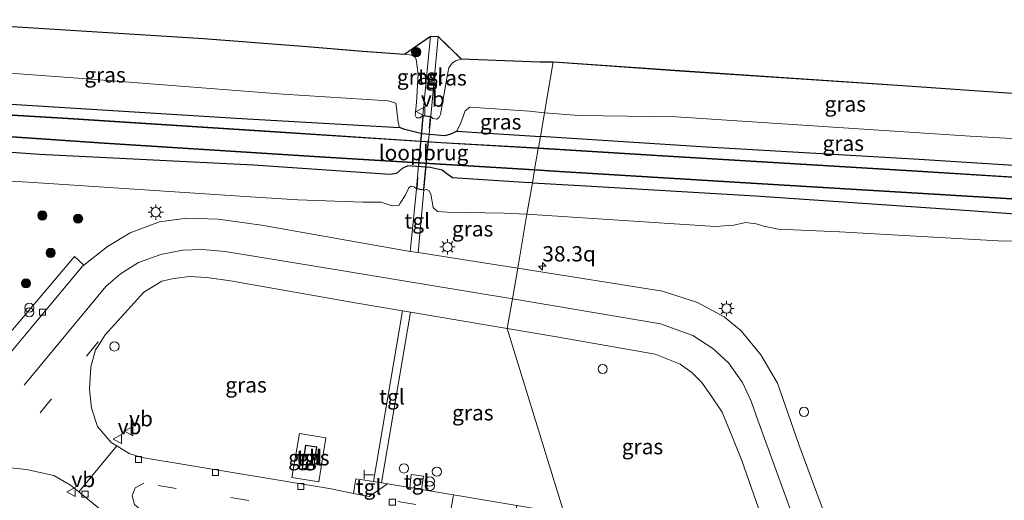
# Model space of a CAD drawing. Units: metres. Extents: x 69998 to 80006, y 412500 to 418751.
# Drawn here: x 74811 to 74971, y 412653 to 412731 of the extents above; entities that cross this region are included whole.
import ezdxf
from ezdxf.enums import TextEntityAlignment as Align

# ---------------------------------------------------------------- set-up
doc = ezdxf.new("R2010")
doc.units = ezdxf.units.M
doc.linetypes.add('IE-TERREINAFSCHEIDING', pattern=[10, 8, -2])
doc.linetypes.add('VW-3-9_STREEP', pattern=[12, 3, -9])
doc.layers.get('0').update_dxf_attribs({"lineweight": 25})
for name, color, linetype, lineweight in [('B-ME-AM-KILOMETR-S-B1', 7, 'Continuous', 18), ('B-ME-GR-BOOM-S-B1', 93, 'Continuous', 18), ('B-ME-GW-INSTEEKWATERGANG-L-B1', 10, 'Continuous', 25), ('B-ME-GW-KRUINLIJN-L-B1', 93, 'Continuous', 18), ('B-ME-GW-TEENLIJN-L-B1', 93, 'Continuous', 18), ('B-ME-IE-GRASLAND-GV-B6', 93, 'Continuous', 18), ('B-ME-IE-HULPGEOMETRIE-L-B1', 53, 'Continuous', 18), ('B-ME-IE-INRICHTINGSELEMENT-S-B1', 253, 'Continuous', 18), ('B-ME-IE-MEUBILAIR_WEGMEUBILAIR-LICHTMAST-S-B1', 8, 'Continuous', 18), ('B-ME-IE-TERREINAFSCHEIDING-RASTERHEKWERK-L-B1', 8, 'IE-TERREINAFSCHEIDING', 18), ('B-ME-IE-TERREINAFSCHEIDING-RASTERHEKWERK-L-B2', 8, 'IE-TERREINAFSCHEIDING', 18), ('B-ME-KG-KADASTRAAL-DAKRAND-L-B1', 13, 'Continuous', 18), ('B-ME-KG-KADASTRAAL-OPNAMEDTMGRENS-L-B1', 10, 'Continuous', 25), ('B-ME-KW-LOOPBRUG-GV-B7', 213, 'Continuous', 18), ('B-ME-OB-BESCHOEIING-GV-B6', 10, 'Continuous', 25), ('B-ME-OG-BEBOUWING-GV-B6', 173, 'Continuous', 18), ('B-ME-OG-WATER-GV-B6', 153, 'Continuous', 18), ('B-ME-VH-VERH_SOORT-BITUMEN-GV-B6', 8, 'IE-TERREINAFSCHEIDING-NATUURLIJK-HOUTWAL', 18), ('B-ME-VH-VERH_SOORT-GV-B6', 8, 'Continuous', 18), ('B-ME-VH-VERH_SOORT-KLINKERS-GV-B6', 8, 'IE-TERREINAFSCHEIDING-NATUURLIJK-HOUTWAL', 18), ('B-ME-VH-VERH_SOORT-TEGELS-GV-B6', 8, 'Continuous', 18), ('B-ME-VV-KOLK-S-B1', 8, 'Continuous', 18), ('B-ME-VW-MARKERING-39STREEP-015-L-B1', 255, 'VW-3-9_STREEP', 18), ('B-ME-VW-MARKERING-STREEP-015-L-B1', 7, 'Continuous', 18), ('B-ME-VW-MEUBILAIR_WEGMEUBILAIR-VERKEERSBORD-S-B1', 8, 'Continuous', 18)]:
    doc.layers.add(name, color=color, linetype=linetype, lineweight=lineweight)
doc.styles.add('NLCS-ISO', font='NLCS-ISO.TTF')
doc.linetypes.add('IE-TERREINAFSCHEIDING-NATUURLIJK-HOUTWAL', pattern='A,7,-1.5,[67,NLCS.SHX,S=0.75,R=45,X=0,Y=0],-1.5,7,-1.5,[70,NLCS.SHX,S=0.75,R=0,X=0,Y=0],-1.5', length=20)

# ---------------------------------------------------------------- blocks, each defined once
blk = doc.blocks.new('d43bz_FeatureWriter_4_19_FMEBLOCK2')
at = {"layer": 'B-ME-KG-KADASTRAAL-OPNAMEDTMGRENS-L-B1'}
blk.add_polyline3d([(-754.08, -41.44, 2.81), (-705.47, -44.53, 2.78), (-689.23, -45.77, 2.55), (-679.48, -46.58, 2.6), (-672.65, -47.07, 2.56), (-668.39, -44.11, 2.64), (-667.15, -44.18, 2.62), (-663.39, -47.86, 2.47), (-650.56, -48.32, 2.61), (-648.38, -48.34, 2.6), (-647.51, -48.4, 2.56), (-627.73, -49.77, 2.58), (-591.35, -52.21, 2.55), (-557.11, -54.57, 2.6)], dxfattribs=at)
blk = doc.blocks.new('d43bz_FeatureWriter_4_19_FMEBLOCK17')
at = {"layer": 'B-ME-KG-KADASTRAAL-OPNAMEDTMGRENS-L-B1'}
blk.add_polyline3d([(-754.08, -41.44, 2.81), (-705.47, -44.53, 2.78), (-689.23, -45.77, 2.55), (-679.48, -46.58, 2.6), (-672.65, -47.07, 2.56), (-668.39, -44.11, 2.64), (-667.15, -44.18, 2.62), (-663.39, -47.86, 2.47), (-650.56, -48.32, 2.61), (-648.38, -48.34, 2.6), (-647.51, -48.4, 2.56), (-627.73, -49.77, 2.58), (-591.35, -52.21, 2.55), (-557.11, -54.57, 2.6)], dxfattribs=at)
blk = doc.blocks.new('dtb')
blk.add_circle((0, 0), 0.75)
blk = doc.blocks.new('telefooncel')
for p, q in [((-0.75, 0.5), (0.75, 0.5)), ((0, 0.5), (0, -1))]:
    blk.add_line(p, q)
blk = doc.blocks.new('verkeersbord')
for p, q in [((0, 0.75), (-0.75, -0.625)), ((0.75, -0.625), (0, 0.75)), ((-0.75, -0.625), (0.75, -0.625))]:
    blk.add_line(p, q)
blk = doc.blocks.new('prullenbak')
for centre in [(-0.375, 0), (0.375, 0)]:
    blk.add_circle(centre, 0.75)
blk = doc.blocks.new('boom')
blk.add_hatch(color=256).paths.add_polyline_path([(-0.75, 0, 1), (0.75, 0, 1)])
blk.add_circle((0, 0), 0.75)
blk = doc.blocks.new('hecto')
for p, q in [((0, 0.625), (-0.625, 0)), ((0, -0.625), (0, 0.625)), ((-0.625, 0), (0.625, 0)), ((0.625, 0), (0, -0.625))]:
    blk.add_line(p, q)
blk = doc.blocks.new('kolk')
blk.add_lwpolyline([(-0.5, -0.5), (0.5, -0.5), (0.5, 0.5), (-0.5, 0.5)], close=True)
blk = doc.blocks.new('lantaarnpaal')
for p, q in [((-0.75, 0), (-1.25, 0)), ((-0.88, 0.88), (-0.53, 0.53)), ((0, 0.75), (0, 1.25)), ((0.53, 0.53), (0.88, 0.88)), ((0.75, 0), (1.25, 0)), ((-0.53, -0.53), (-0.88, -0.88)), ((0, -0.75), (0, -1.25)), ((0.53, -0.53), (0.88, -0.88))]:
    blk.add_line(p, q)
blk.add_circle((0, 0), 0.75)

msp = doc.modelspace()

# ---------------------------------------------------------------- linework, layer by layer
at = {"layer": 'B-ME-GW-INSTEEKWATERGANG-L-B1'}
msp.add_line((74881.962, 412712.93, -0.507), (74882.1531, 412712.9215, -0.4731), dxfattribs=at)
for points in [[(74737.3551, 412715.3105, -0.3848), (74740.759, 412716.159, -0.4), (74747.844, 412717.495, -0.27), (74758.499, 412718.474, -0.27), (74773.341, 412718.93, -0.27), (74786.878, 412718.728, -0.31), (74809.248, 412717.36, -0.343), (74845.897, 412715.061, -0.36), (74872.605, 412713.551, -0.364)], [(74881.962, 412712.93, -0.507), (74880.996, 412712.445, -0.336), (74879.948, 412712.155, -0.328), (74876.322, 412712.509, -0.32), (74873.478, 412713.195, -0.326), (74872.605, 412713.551, -0.364)], [(74894.292, 412704.495, -0.344), (74892.971, 412704.54, -0.357), (74881.248, 412705.315, -0.329), (74880.348, 412705.967, -0.332), (74879.585, 412706.562, -0.333), (74877.634, 412707.015, -0.338), (74873.977, 412707.283, -0.338), (74873.033, 412706.848, -0.341), (74872.102, 412706.03, -0.365), (74871.002, 412705.875, -0.374), (74848.754, 412707.4, -0.315), (74813.87, 412709.115, -0.266), (74787.203, 412711.046, -0.311), (74768.246, 412711.487, -0.41), (74753.3, 412710.438, -0.437)], [(74882.1531, 412712.9215, -0.4731), (74882.79, 412712.893, -0.36), (74895.596, 412712.073, -0.36)], [(74994.244, 412705.968, -0.357), (74957.444, 412708.294, -0.36), (74922.732, 412710.334, -0.36), (74895.596, 412712.073, -0.36)], [(74894.292, 412704.495, -0.344), (74902.083, 412704.076, -0.316), (74930.727, 412702.364, -0.358), (74965.653, 412699.988, -0.316), (75005.99, 412697.038, -0.205), (75019.3294, 412696.3167, -0.214)]]:
    msp.add_polyline3d(points, dxfattribs=at)
at = {"layer": 'B-ME-GW-KRUINLIJN-L-B1'}
msp.add_line((74876.955, 412703.409, 1.528), (74876.577, 412703.323, 1.508), dxfattribs=at)
for points in [[(74876.434, 412715.467, 1.534), (74875.965, 412715.083, 1.606), (74875.375, 412715.133, 1.624), (74875.188, 412715.548, 1.624), (74875.368, 412717.615, 1.776), (74875.624, 412722.24, 2.167), (74875.311, 412724.641, 2.461), (74875.136, 412725.033, 2.493), (74874.6, 412725.336, 2.53), (74873.424, 412725.503, 2.557)], [(74882.68, 412724.712, 2.465), (74881.744, 412724.441, 2.355), (74881.221, 412724.013, 2.309), (74880.644, 412723.248, 2.167), (74880.312, 412721.605, 2.069), (74879.28, 412715.645, 1.547), (74879.085, 412715.22, 1.538), (74878.722, 412714.876, 1.526), (74878.048, 412715, 1.513), (74877.72, 412715.344, 1.493)], [(74875.387, 412703.498, 1.511), (74874.973, 412703.847, 1.559), (74874.493, 412703.923, 1.535), (74874.146, 412703.686, 1.505), (74873.508, 412702.42, 1.332), (74872.729, 412701.176, 1.164), (74872.472, 412700.816, 0.987), (74871.419, 412700.727, 0.894), (74869.617, 412701.321, 0.849), (74866.613, 412701.34, 0.839), (74856.009, 412701.701, 0.741), (74848.249, 412702.194, 0.96), (74812.077, 412704.579, 0.98), (74788.803, 412705.814, 1.04)], [(74893.407, 412699.355, 0.851), (74889.667, 412699.544, 0.879), (74880.398, 412699.713, 0.956), (74878.809, 412699.8, 1.077), (74878.11, 412700.457, 1.194), (74877.692, 412702.655, 1.502), (74877.379, 412703.215, 1.531), (74876.955, 412703.409, 1.528)], [(74893.407, 412699.355, 0.851), (74924.108, 412697.353, 1.031), (74927.158, 412697.591, 0.948), (74929.075, 412698.014, 0.766), (74930.798, 412697.823, 0.7), (74932.061, 412697.413, 0.788), (74934.405, 412696.954, 0.926), (74944.415, 412696.492, 0.948), (74971.264, 412694.981, 0.982), (74978.47, 412695.22, 0.846), (74993.648, 412694.4356, 0.7446)]]:
    msp.add_polyline3d(points, dxfattribs=at)
at = {"layer": 'B-ME-GW-TEENLIJN-L-B1'}
for points in [[(74751.391, 412723.756, -0.047), (74767.367, 412724.406, -0.004), (74788.271, 412723.949, -0.004), (74820.085, 412721.607, -0.094), (74853.625, 412718.992, -0.249), (74870.779, 412717.87, -0.278), (74872.017, 412717.511, -0.285), (74872.118, 412716.766, -0.303), (74872.411, 412714.351, -0.31), (74872.605, 412713.551, -0.364)], [(74884.109, 412716.837, -0.309), (74883.304, 412716.236, -0.313), (74882.992, 412715.301, -0.338), (74882.631, 412714.282, -0.417), (74881.962, 412712.93, -0.507)], [(74896.262, 412715.939, -0.3), (74893.832, 412716.196, -0.301), (74884.109, 412716.837, -0.309)], [(74896.262, 412715.939, -0.3), (74901.861, 412715.471, -0.459), (74917.738, 412715.297, 0.027), (74965.722, 412712.092, 0.03), (74994.457, 412710.504, 0.01)]]:
    msp.add_polyline3d(points, dxfattribs=at)
at = {"layer": 'B-ME-IE-GRASLAND-GV-B6'}
for points in [[(74791.989, 412731.137, 2.807), (74840.604, 412728.05, 2.78), (74856.845, 412726.808, 2.545), (74866.595, 412725.998, 2.599), (74873.424, 412725.503, 2.557), (74874.6, 412725.336, 2.53), (74875.136, 412725.033, 2.493), (74875.311, 412724.641, 2.461)], [(74876.434, 412715.467, 1.534), (74875.965, 412715.083, 1.606), (74875.375, 412715.133, 1.624), (74875.188, 412715.548, 1.624), (74875.368, 412717.615, 1.776), (74875.624, 412722.24, 2.167), (74875.311, 412724.641, 2.461), (74875.136, 412725.033, 2.493), (74874.6, 412725.336, 2.53), (74873.424, 412725.503, 2.557), (74877.676, 412728.462, 2.636), (74876.434, 412715.467, 1.534)], [(74876.434, 412715.467, 1.534), (74875.965, 412715.083, 1.606), (74875.375, 412715.133, 1.624), (74875.188, 412715.548, 1.624), (74875.368, 412717.615, 1.776), (74875.624, 412722.24, 2.167), (74875.311, 412724.641, 2.461), (74875.136, 412725.033, 2.493), (74874.6, 412725.336, 2.53), (74873.424, 412725.503, 2.557), (74877.676, 412728.462, 2.636), (74876.434, 412715.467, 1.534)], [(74882.68, 412724.712, 2.465), (74881.744, 412724.441, 2.355), (74881.221, 412724.013, 2.309), (74880.644, 412723.248, 2.167), (74880.312, 412721.605, 2.069), (74879.28, 412715.645, 1.547), (74879.085, 412715.22, 1.538), (74878.722, 412714.876, 1.526), (74878.048, 412715, 1.513), (74877.72, 412715.344, 1.493), (74878.918, 412728.397, 2.617), (74882.68, 412724.712, 2.465)], [(74875.311, 412724.641, 2.461), (74875.624, 412722.24, 2.167), (74875.368, 412717.615, 1.776), (74875.188, 412715.548, 1.624), (74875.375, 412715.133, 1.624), (74875.965, 412715.083, 1.606), (74876.434, 412715.467, 1.534), (74877.72, 412715.344, 1.493), (74878.048, 412715, 1.513), (74878.722, 412714.876, 1.526), (74879.085, 412715.22, 1.538), (74879.28, 412715.645, 1.547), (74880.312, 412721.605, 2.069), (74880.644, 412723.248, 2.167), (74881.221, 412724.013, 2.309), (74881.744, 412724.441, 2.355), (74882.68, 412724.712, 2.465), (74895.51, 412724.254, 2.611), (74897.69, 412724.239, 2.603), (74896.262, 412715.939, -0.3), (74893.832, 412716.196, -0.301), (74884.109, 412716.837, -0.309), (74883.304, 412716.236, -0.313), (74882.992, 412715.301, -0.338), (74882.631, 412714.282, -0.417), (74881.962, 412712.93, -0.507), (74880.996, 412712.445, -0.336), (74879.948, 412712.155, -0.328), (74876.322, 412712.509, -0.32), (74873.478, 412713.195, -0.326), (74872.605, 412713.551, -0.364), (74872.411, 412714.351, -0.31), (74872.118, 412716.766, -0.303), (74872.017, 412717.511, -0.285), (74870.779, 412717.87, -0.278), (74853.625, 412718.992, -0.249), (74820.085, 412721.607, -0.094), (74788.271, 412723.949, -0.004)], [(74994.457, 412710.504, 0.01), (74965.722, 412712.092, 0.03), (74917.738, 412715.297, 0.027), (74901.861, 412715.471, -0.459), (74896.262, 412715.939, -0.3), (74897.69, 412724.239, 2.603), (74898.565, 412724.181, 2.562), (74918.343, 412722.811, 2.576), (74954.717, 412720.364, 2.551), (74988.963, 412718.007, 2.601), (74994.457, 412710.504, 0.01)], [(74788.271, 412723.949, -0.004), (74820.085, 412721.607, -0.094), (74853.625, 412718.992, -0.249), (74870.779, 412717.87, -0.278), (74872.017, 412717.511, -0.285), (74872.118, 412716.766, -0.303), (74872.411, 412714.351, -0.31), (74872.605, 412713.551, -0.364)], [(74872.605, 412713.551, -0.364), (74873.478, 412713.195, -0.326), (74876.322, 412712.509, -0.32), (74879.948, 412712.155, -0.328), (74880.996, 412712.445, -0.336), (74881.962, 412712.93, -0.507), (74882.79, 412712.893, -0.36), (74895.596, 412712.073, -0.36), (74895.265, 412710.219, -1.267), (74879.404, 412711.1, -1.267), (74853.157, 412712.801, -1.267), (74818.502, 412715.045, -1.267), (74785.806, 412717.016, -1.267)], [(74872.605, 412713.551, -0.364), (74845.897, 412715.061, -0.36), (74809.248, 412717.36, -0.343)], [(74809.248, 412717.36, -0.343), (74845.897, 412715.061, -0.36), (74872.605, 412713.551, -0.364)], [(74896.262, 412715.939, -0.3), (74895.596, 412712.073, -0.36), (74882.79, 412712.893, -0.36), (74881.962, 412712.93, -0.507), (74882.631, 412714.282, -0.417), (74882.992, 412715.301, -0.338), (74883.304, 412716.236, -0.313), (74884.109, 412716.837, -0.309), (74893.832, 412716.196, -0.301), (74896.262, 412715.939, -0.3)], [(74994.457, 412710.504, 0.01), (74994.244, 412705.968, -0.357), (74957.444, 412708.294, -0.36), (74922.732, 412710.334, -0.36), (74895.596, 412712.073, -0.36), (74896.262, 412715.939, -0.3), (74901.861, 412715.471, -0.459), (74917.738, 412715.297, 0.027), (74965.722, 412712.092, 0.03), (74994.457, 412710.504, 0.01)], [(74800.563, 412712.572, -1.267), (74824.415, 412710.939, -1.267), (74860.426, 412708.627, -1.267), (74894.658, 412706.56, -1.267), (74894.292, 412704.495, -0.344), (74892.971, 412704.54, -0.357), (74881.248, 412705.315, -0.329), (74880.348, 412705.967, -0.332), (74879.585, 412706.562, -0.333), (74877.634, 412707.015, -0.338), (74873.977, 412707.283, -0.338), (74873.033, 412706.848, -0.341), (74872.102, 412706.03, -0.365), (74871.002, 412705.875, -0.374), (74848.754, 412707.4, -0.315), (74813.87, 412709.115, -0.266), (74787.203, 412711.046, -0.311)], [(75000.063, 412703.754, -1.267), (74957.116, 412706.45, -1.267), (74914.593, 412709.02, -1.267), (74895.265, 412710.219, -1.267), (74895.596, 412712.073, -0.36), (74922.732, 412710.334, -0.36), (74957.444, 412708.294, -0.36), (74994.244, 412705.968, -0.357)], [(74787.203, 412711.046, -0.311), (74813.87, 412709.115, -0.266), (74848.754, 412707.4, -0.315), (74871.002, 412705.875, -0.374), (74872.102, 412706.03, -0.365), (74873.033, 412706.848, -0.341), (74873.977, 412707.283, -0.338), (74877.634, 412707.015, -0.338), (74879.585, 412706.562, -0.333), (74880.348, 412705.967, -0.332), (74881.248, 412705.315, -0.329), (74892.971, 412704.54, -0.357), (74894.292, 412704.495, -0.344)], [(75005.99, 412697.038, -0.205), (74965.653, 412699.988, -0.316), (74930.727, 412702.364, -0.358), (74902.083, 412704.076, -0.316), (74894.292, 412704.495, -0.344), (74894.658, 412706.56, -1.267), (74898.705, 412706.294, -1.267), (74933.563, 412704.17, -1.267), (74972.519, 412701.815, -1.267)], [(74894.292, 412704.495, -0.344), (74893.407, 412699.355, 0.851), (74889.667, 412699.544, 0.879), (74880.398, 412699.713, 0.956), (74878.809, 412699.8, 1.077), (74878.11, 412700.457, 1.194), (74877.692, 412702.655, 1.502), (74877.379, 412703.215, 1.531), (74876.955, 412703.409, 1.528), (74876.577, 412703.323, 1.508), (74875.387, 412703.498, 1.511), (74874.973, 412703.847, 1.559), (74874.493, 412703.923, 1.535), (74874.146, 412703.686, 1.505), (74873.508, 412702.42, 1.332), (74872.729, 412701.176, 1.164), (74872.472, 412700.816, 0.987), (74871.419, 412700.727, 0.894), (74869.617, 412701.321, 0.849), (74866.613, 412701.34, 0.839), (74856.009, 412701.701, 0.741), (74848.249, 412702.194, 0.96), (74812.077, 412704.579, 0.98), (74788.803, 412705.814, 1.04)], [(74788.803, 412705.814, 1.04), (74812.077, 412704.579, 0.98), (74848.249, 412702.194, 0.96), (74856.009, 412701.701, 0.741), (74866.613, 412701.34, 0.839), (74869.617, 412701.321, 0.849), (74871.419, 412700.727, 0.894), (74872.472, 412700.816, 0.987), (74872.729, 412701.176, 1.164), (74873.508, 412702.42, 1.332), (74874.146, 412703.686, 1.505), (74874.493, 412703.923, 1.535), (74874.973, 412703.847, 1.559), (74875.387, 412703.498, 1.511)], [(74875.387, 412703.498, 1.511), (74874.875, 412698.544, 1.285), (74874.325, 412693.259, 0.939), (74850.107, 412697.563, 1.11), (74843.017, 412698.572, 1.107), (74837.908, 412698.721, 1.107), (74833.439, 412698.12, 1.107), (74828.648, 412696.307, 1.107), (74824.96, 412694.113, 1.107), (74821.072, 412691.04, 1.217), (74819.556, 412692.479, 1.217), (74808.863, 412679.808, 1.217)], [(74893.407, 412699.355, 0.851), (74891.892, 412690.553, 1.11), (74885.976, 412691.494, 1.11), (74875.661, 412693.135, 0.935), (74876.577, 412703.323, 1.508), (74876.955, 412703.409, 1.528), (74877.379, 412703.215, 1.531), (74877.692, 412702.655, 1.502), (74878.11, 412700.457, 1.194), (74878.809, 412699.8, 1.077), (74880.398, 412699.713, 0.956), (74889.667, 412699.544, 0.879), (74893.407, 412699.355, 0.851)], [(74978.47, 412695.22, 0.846), (74971.264, 412694.981, 0.982), (74944.415, 412696.492, 0.948), (74934.405, 412696.954, 0.926), (74932.061, 412697.413, 0.788), (74930.798, 412697.823, 0.7), (74929.075, 412698.014, 0.766), (74927.158, 412697.591, 0.948), (74924.108, 412697.353, 1.031), (74893.407, 412699.355, 0.851), (74894.292, 412704.495, -0.344), (74902.083, 412704.076, -0.316), (74930.727, 412702.364, -0.358), (74965.653, 412699.988, -0.316), (75005.99, 412697.038, -0.205)], [(74942.204, 412649.857, 0.776), (74937.804, 412661.786, 0.796), (74934.281, 412671.8, 1.016), (74931.598, 412676.381, 1.057), (74928.359, 412680.315, 1.067), (74925.59, 412682.598, 1.067), (74921.241, 412684.942, 1.08), (74915.516, 412686.797, 1.11), (74891.892, 412690.553, 1.11), (74893.407, 412699.355, 0.851), (74924.108, 412697.353, 1.031), (74927.158, 412697.591, 0.948), (74929.075, 412698.014, 0.766), (74930.798, 412697.823, 0.7), (74932.061, 412697.413, 0.788), (74934.405, 412696.954, 0.926), (74944.415, 412696.492, 0.948), (74971.264, 412694.981, 0.982), (74978.47, 412695.22, 0.846)], [(74873.102, 412683.606, 0.984), (74868.346, 412655.721, 0.991), (74865.488, 412656.171, 1.217), (74865.074, 412653.779, 1.217), (74861.475, 412654.513, 1.147), (74830.572, 412659.629, 1.147), (74828.473, 412660.275, 1.147), (74826.453, 412661.535, 1.01), (74825.557, 412662.093, 1.147), (74823.301, 412664.702, 1.147), (74822.309, 412667.672, 1.147), (74822.013, 412670.793, 1.147), (74822.251, 412674.464, 1.147), (74822.995, 412677.213, 1.147), (74823.354, 412677.776, 0.993), (74824.546, 412679.645, 1.147), (74830.877, 412686.656, 1.147), (74833.817, 412688.432, 1.147), (74835.779, 412688.867, 1.147), (74838.306, 412689.208, 1.147), (74841.146, 412689.045, 1.147), (74845.036, 412688.465, 1.147), (74865.686, 412684.862, 1.147), (74873.102, 412683.606, 0.984)], [(74890.198, 412680.71, 1.091), (74899.467, 412650.516, 1.111), (74891.765, 412651.81, 1.154), (74881.396, 412653.552, 1.211), (74876.201, 412654.425, 1.24), (74876.546, 412656.59, 1.24), (74874.521, 412656.848, 1.24), (74874.282, 412654.747, 1.24), (74870.658, 412655.356, 1.09), (74869.67, 412655.512, 0.986), (74874.406, 412683.385, 0.985), (74890.198, 412680.71, 1.091)], [(74899.467, 412650.516, 1.111), (74890.198, 412680.71, 1.091), (74898.549, 412679.296, 1.147), (74914.318, 412676.52, 1.147), (74918.429, 412674.908, 1.147), (74920.328, 412673.497, 1.147), (74921.888, 412671.961, 1.147), (74923.361, 412669.864, 1.147), (74925.267, 412667.026, 1.147), (74927.319, 412661.999, 1.147), (74928.478, 412659.141, 0.921), (74934.321, 412642.473, 0.924), (74933.823, 412642.119, 0.913), (74905.513, 412646.978, 1.09), (74903.255, 412649.879, 1.09), (74899.467, 412650.516, 1.111)], [(74855.055, 412656.375, 0.991), (74859.449, 412655.655, 0.991), (74860.556, 412662.869, 0.991), (74856.307, 412663.559, 0.991), (74855.055, 412656.375, 0.991)], [(74809.092, 412657.934, 0.997), (74811.741, 412657.694, 1), (74816.197, 412656.693, 1.01), (74818.893, 412655.143, 1.033), (74820.259, 412654.033, 1.01), (74830.249, 412645.916, 1.11)]]:
    msp.add_polyline3d(points, dxfattribs=at)
at = {"layer": 'B-ME-IE-HULPGEOMETRIE-L-B1'}
msp.add_polyline3d([(74899.467, 412650.516, 1.111), (74890.198, 412680.71, 1.091), (74891.032, 412685.558, 1.117), (74891.892, 412690.553, 1.11), (74893.407, 412699.355, 0.851), (74894.292, 412704.495, -0.344), (74894.658, 412706.56, -1.267), (74894.664, 412706.659, -1.566), (74895.26, 412710.119, -1.564), (74895.265, 412710.219, -1.267), (74895.596, 412712.073, -0.36), (74896.262, 412715.939, -0.3), (74897.69, 412724.239, 2.603)], dxfattribs=at)
msp.add_polyline3d([(74899.467, 412650.516, 1.111), (74890.198, 412680.71, 1.091), (74891.032, 412685.558, 1.117), (74891.892, 412690.553, 1.11), (74893.407, 412699.355, 0.851), (74894.292, 412704.495, -0.344), (74894.658, 412706.56, -1.267), (74894.664, 412706.659, -1.566), (74895.26, 412710.119, -1.564), (74895.265, 412710.219, -1.267), (74895.596, 412712.073, -0.36), (74896.262, 412715.939, -0.3), (74897.69, 412724.239, 2.603)], dxfattribs=at)
at = {"layer": 'B-ME-IE-TERREINAFSCHEIDING-RASTERHEKWERK-L-B1'}
msp.add_polyline3d([(74856.307, 412663.559, 0.991), (74855.055, 412656.375, 0.991), (74859.449, 412655.655, 0.991), (74860.556, 412662.869, 0.991), (74856.307, 412663.559, 0.991)], dxfattribs=at)
at = {"layer": 'B-ME-IE-TERREINAFSCHEIDING-RASTERHEKWERK-L-B2'}
for p, q in [((74876.472, 412715.307, 1.482), (74875.462, 412703.603, 1.482)), ((74876.517, 412703.472, 1.482), (74877.618, 412715.181, 1.517))]:
    msp.add_line(p, q, dxfattribs=at)
at = {"layer": 'B-ME-KG-KADASTRAAL-DAKRAND-L-B1'}
msp.add_polyline3d([(74856.786, 412657.911, 2.733), (74858.524, 412657.659, 2.733), (74859.059, 412661.326, 2.733), (74857.319, 412661.579, 2.733), (74856.786, 412657.911, 2.733)], dxfattribs=at)
at = {"layer": 'B-ME-KW-LOOPBRUG-GV-B7'}
msp.add_polyline3d([(74877.715, 412715.294, 1.493), (74876.584, 412703.373, 1.508), (74875.394, 412703.547, 1.511), (74876.429, 412715.417, 1.534), (74877.715, 412715.294, 1.493)], dxfattribs=at)
at = {"layer": 'B-ME-OB-BESCHOEIING-GV-B6'}
for points in [[(74895.265, 412710.219, -1.267), (74895.26, 412710.119, -1.564), (74879.398, 412711, -1.564), (74853.15, 412712.701, -1.564), (74818.496, 412714.945, -1.564), (74785.803, 412716.916, -1.564)], [(74785.806, 412717.016, -1.267), (74818.502, 412715.045, -1.267), (74853.157, 412712.801, -1.267), (74879.404, 412711.1, -1.267), (74895.265, 412710.219, -1.267)], [(74800.568, 412712.672, -1.566), (74824.421, 412711.039, -1.566), (74860.433, 412708.727, -1.566), (74894.664, 412706.659, -1.566), (74894.658, 412706.56, -1.267), (74860.426, 412708.627, -1.267), (74824.415, 412710.939, -1.267), (74800.563, 412712.572, -1.267)], [(74895.26, 412710.119, -1.564), (74895.265, 412710.219, -1.267), (74914.593, 412709.02, -1.267), (74957.116, 412706.45, -1.267), (75000.063, 412703.754, -1.267), (75046.542, 412700.866, -1.267), (75085.275, 412698.521, -1.267), (75085.252, 412698.421, -1.564), (75046.535, 412700.767, -1.564), (75000.056, 412703.655, -1.564), (74957.11, 412706.35, -1.564), (74914.587, 412708.92, -1.564), (74895.26, 412710.119, -1.564)], [(74894.658, 412706.56, -1.267), (74894.664, 412706.659, -1.566), (74898.711, 412706.394, -1.564), (74933.568, 412704.27, -1.564), (74972.525, 412701.915, -1.564), (75006.214, 412699.761, -1.564), (75048.539, 412697.113, -1.564), (75085.083, 412694.764, -1.564), (75085.078, 412694.664, -1.267), (75048.533, 412697.013, -1.267), (75006.208, 412699.662, -1.267), (74972.519, 412701.815, -1.267), (74933.563, 412704.17, -1.267), (74898.705, 412706.294, -1.267), (74894.658, 412706.56, -1.267)]]:
    msp.add_polyline3d(points, dxfattribs=at)
at = {"layer": 'B-ME-OG-BEBOUWING-GV-B6'}
msp.add_polyline3d([(74859.115, 412661.368, 1.223), (74858.567, 412657.602, 1.223), (74856.729, 412657.869, 1.223), (74857.277, 412661.636, 1.223), (74859.115, 412661.368, 1.223)], dxfattribs=at)
at = {"layer": 'B-ME-OG-WATER-GV-B6'}
for points in [[(74785.803, 412716.916, -1.564), (74818.496, 412714.945, -1.564), (74853.15, 412712.701, -1.564), (74879.398, 412711, -1.564), (74895.26, 412710.119, -1.564)], [(74895.26, 412710.119, -1.564), (74894.664, 412706.659, -1.566), (74860.433, 412708.727, -1.566), (74824.421, 412711.039, -1.566), (74800.568, 412712.672, -1.566)], [(74894.664, 412706.659, -1.566), (74895.26, 412710.119, -1.564), (74914.587, 412708.92, -1.564), (74957.11, 412706.35, -1.564), (75000.056, 412703.655, -1.564), (75046.535, 412700.767, -1.564), (75085.252, 412698.421, -1.564), (75085.211, 412697.83, -1.564), (75090.036, 412697.624, -1.564), (75089.906, 412695.121, -1.564), (75085.112, 412695.316, -1.564), (75085.083, 412694.764, -1.564), (75048.539, 412697.113, -1.564), (75006.214, 412699.761, -1.564), (74972.525, 412701.915, -1.564), (74933.568, 412704.27, -1.564), (74898.711, 412706.394, -1.564), (74894.664, 412706.659, -1.566)]]:
    msp.add_polyline3d(points, dxfattribs=at)
at = {"layer": 'B-ME-VH-VERH_SOORT-BITUMEN-GV-B6'}
for points in [[(74807.612, 412674.947, 1.107), (74812.509, 412680.841, 1.107), (74820.88, 412690.888, 1.107), (74821.072, 412691.04, 1.217), (74824.96, 412694.113, 1.107), (74828.648, 412696.307, 1.107), (74833.439, 412698.12, 1.107), (74837.908, 412698.721, 1.107), (74843.017, 412698.572, 1.107), (74850.107, 412697.563, 1.11), (74874.325, 412693.259, 0.939), (74875.661, 412693.135, 0.935), (74885.976, 412691.494, 1.11), (74891.892, 412690.553, 1.11), (74891.032, 412685.558, 1.117), (74890.198, 412680.71, 1.091), (74874.406, 412683.385, 0.985), (74873.102, 412683.606, 0.984), (74865.686, 412684.862, 1.147), (74845.036, 412688.465, 1.147), (74841.146, 412689.045, 1.147), (74838.306, 412689.208, 1.147), (74835.779, 412688.867, 1.147), (74833.817, 412688.432, 1.147), (74830.877, 412686.656, 1.147), (74824.546, 412679.645, 1.147), (74823.354, 412677.776, 0.993), (74822.995, 412677.213, 1.147), (74822.251, 412674.464, 1.147), (74822.013, 412670.793, 1.147), (74822.309, 412667.672, 1.147), (74823.301, 412664.702, 1.147), (74825.557, 412662.093, 1.147), (74826.453, 412661.535, 1.01), (74820.259, 412654.033, 1.01), (74818.893, 412655.143, 1.033), (74816.197, 412656.693, 1.01), (74811.741, 412657.694, 1), (74809.092, 412657.934, 0.997)], [(74934.321, 412642.473, 0.924), (74928.478, 412659.141, 0.921), (74927.319, 412661.999, 1.147), (74925.267, 412667.026, 1.147), (74923.361, 412669.864, 1.147), (74921.888, 412671.961, 1.147), (74920.328, 412673.497, 1.147), (74918.429, 412674.908, 1.147), (74914.318, 412676.52, 1.147), (74898.549, 412679.296, 1.147), (74890.198, 412680.71, 1.091), (74891.032, 412685.558, 1.117), (74891.892, 412690.553, 1.11), (74915.516, 412686.797, 1.11), (74921.241, 412684.942, 1.08), (74925.59, 412682.598, 1.067), (74928.359, 412680.315, 1.067), (74931.598, 412676.381, 1.057), (74934.281, 412671.8, 1.016), (74937.804, 412661.786, 0.796), (74942.204, 412649.857, 0.776)]]:
    msp.add_polyline3d(points, dxfattribs=at)
at = {"layer": 'B-ME-VH-VERH_SOORT-GV-B6'}
msp.add_polyline3d([(74891.765, 412651.81, 1.154), (74885.53, 412614.762, 1.067), (74882.958, 412615.168, 1.07), (74875.073, 412616.569, 1.07), (74881.396, 412653.552, 1.211), (74891.765, 412651.81, 1.154)], dxfattribs=at)
at = {"layer": 'B-ME-VH-VERH_SOORT-KLINKERS-GV-B6'}
msp.add_polyline3d([(74865.074, 412653.779, 1.217), (74867.641, 412653.256, 1.09), (74870.658, 412655.356, 1.09), (74874.282, 412654.747, 1.24), (74876.201, 412654.425, 1.24), (74881.396, 412653.552, 1.211), (74875.073, 412616.569, 1.07), (74865.567, 412618.257, 1.07), (74863.762, 412618.852, 1.073), (74861.859, 412619.978, 1.073), (74859.623, 412621.692, 1.077), (74847.615, 412631.637, 1.08), (74846.071, 412632.906, 1.083), (74830.249, 412645.916, 1.11), (74820.259, 412654.033, 1.01), (74826.453, 412661.535, 1.01), (74828.473, 412660.275, 1.147), (74830.572, 412659.629, 1.147), (74861.475, 412654.513, 1.147), (74865.074, 412653.779, 1.217)], dxfattribs=at)
at = {"layer": 'B-ME-VH-VERH_SOORT-TEGELS-GV-B6'}
for points in [[(74878.918, 412728.397, 2.617), (74877.72, 412715.344, 1.493), (74876.434, 412715.467, 1.534), (74877.676, 412728.462, 2.636), (74878.918, 412728.397, 2.617)], [(74875.661, 412693.135, 0.935), (74874.325, 412693.259, 0.939), (74874.875, 412698.544, 1.285), (74875.387, 412703.498, 1.511), (74876.577, 412703.323, 1.508), (74875.661, 412693.135, 0.935)], [(74808.863, 412679.808, 1.217), (74819.556, 412692.479, 1.217), (74821.072, 412691.04, 1.217), (74820.88, 412690.888, 1.107), (74812.509, 412680.841, 1.107), (74807.612, 412674.947, 1.107)], [(74874.406, 412683.385, 0.985), (74869.67, 412655.512, 0.986), (74868.346, 412655.721, 0.991), (74873.102, 412683.606, 0.984), (74874.406, 412683.385, 0.985)], [(74860.556, 412662.869, 0.991), (74859.449, 412655.655, 0.991), (74855.055, 412656.375, 0.991), (74856.307, 412663.559, 0.991), (74860.556, 412662.869, 0.991)], [(74856.729, 412657.869, 1.223), (74858.567, 412657.602, 1.223), (74859.115, 412661.368, 1.223), (74857.277, 412661.636, 1.223), (74856.729, 412657.869, 1.223)], [(74876.201, 412654.425, 1.24), (74874.282, 412654.747, 1.24), (74874.521, 412656.848, 1.24), (74876.546, 412656.59, 1.24), (74876.201, 412654.425, 1.24)], [(74868.346, 412655.721, 0.991), (74869.67, 412655.512, 0.986), (74870.658, 412655.356, 1.09), (74867.641, 412653.256, 1.09), (74865.074, 412653.779, 1.217), (74865.488, 412656.171, 1.217), (74868.346, 412655.721, 0.991)]]:
    msp.add_polyline3d(points, dxfattribs=at)
at = {"layer": 'B-ME-VW-MARKERING-39STREEP-015-L-B1'}
for p, q in [((74823.421, 412678.529, 1.049), (74806.479, 412657.785, 0.874)), ((74898.959, 412648.064, 1.09), (74867.641, 412653.256, 1.09))]:
    msp.add_line(p, q, dxfattribs=at)
msp.add_polyline3d([(74859.854, 412650.701, 1.127), (74830.861, 412655.447, 0.993), (74829.451, 412654.696, 0.993), (74828.986, 412653.38, 0.993), (74829.368, 412651.962, 0.993), (74830.492, 412650.989, 1.127)], dxfattribs=at)
at = {"layer": 'B-ME-VW-MARKERING-STREEP-015-L-B1'}
msp.add_line((74811.372, 412671.464, 0.951), (74824.666, 412687.572, 1.117), dxfattribs=at)
for points in [[(74891.032, 412685.558, 1.117), (74859.137, 412690.841, 1.117), (74844.148, 412693.262, 1.117), (74840.445, 412693.587, 1.117), (74837.177, 412693.473, 1.117), (74833.633, 412692.778, 1.117), (74830.027, 412691.497, 1.117), (74827.047, 412689.611, 1.113), (74824.666, 412687.572, 1.117)], [(74931.113, 412665.747, 0.877), (74929.99, 412668.822, 1.067), (74928.572, 412671.905, 1.073), (74926.316, 412675.084, 1.1), (74923.75, 412677.448, 1.12), (74920.5, 412679.555, 1.117), (74915.211, 412681.492, 1.117), (74897.533, 412684.481, 1.117), (74891.032, 412685.558, 1.117)], [(74931.113, 412665.747, 0.877), (74936.838, 412649.883, 0.838), (74939.237, 412643.643, 0.847)]]:
    msp.add_polyline3d(points, dxfattribs=at)

# ---------------------------------------------------------------- block references
at = {"layer": 'B-ME-AM-KILOMETR-S-B1', "rotation": 90}
msp.add_blockref('hecto', (74895.921, 412690.87, 1.792), dxfattribs=at)
at = {"layer": 'B-ME-GR-BOOM-S-B1', "rotation": 90}
for p in [(74875.331, 412725.842, 2.636), (74814.304, 412699.157, 1.216), (74820.146, 412698.645, 1.217), (74815.661, 412693.072, 1.246), (74811.643, 412688.08, 1.272)]:
    msp.add_blockref('boom', p, dxfattribs=at)
at = {"layer": 'B-ME-IE-INRICHTINGSELEMENT-S-B1', "rotation": 90}
for name, p in [('prullenbak', (74812.185, 412683.725, 4.733)), ('dtb', (74826.08, 412677.78, 1.04)), ('dtb', (74905.7727, 412674.0978, 0.978)), ('dtb', (74938.62, 412667.09, 0.83)), ('dtb', (74873.324, 412657.856, 2)), ('telefooncel', (74867.358, 412656.832, 1.17)), ('dtb', (74878.706, 412657.336, 2)), ('prullenbak', (74877.544, 412655.354, 1.138))]:
    msp.add_blockref(name, p, dxfattribs=at)
at = {"layer": 'B-ME-IE-MEUBILAIR_WEGMEUBILAIR-LICHTMAST-S-B1', "rotation": 90}
for p in [(74832.821, 412699.698, 1.057), (74880.435, 412694.029, 0.955), (74925.968, 412683.967, 0.801)]:
    msp.add_blockref('lantaarnpaal', p, dxfattribs=at)
at = {"layer": 'B-ME-KG-KADASTRAAL-OPNAMEDTMGRENS-L-B1'}
for name in ['d43bz_FeatureWriter_4_19_FMEBLOCK2', 'd43bz_FeatureWriter_4_19_FMEBLOCK17']:
    msp.add_blockref(name, (75546.0709, 412772.577), dxfattribs=at)
at = {"layer": 'B-ME-VV-KOLK-S-B1', "rotation": 90}
for p in [(74814.342, 412683.384, 1.133), (74830.021, 412659.326, 1.027), (74842.586, 412657.193, 1.027), (74856.5, 412654.904, 1.027), (74821.267, 412653.644, 1.023), (74871.442, 412652.342, 0.868)]:
    msp.add_blockref('kolk', p, dxfattribs=at)
at = {"layer": 'B-ME-VW-MEUBILAIR_WEGMEUBILAIR-VERKEERSBORD-S-B1', "rotation": 90}
for p in [(74876.095, 412716.14, 1.655), (74826.611, 412662.66, 1.1), (74828.473, 412663.951, 1.02), (74819.059, 412654.016, 1.077)]:
    msp.add_blockref('verkeersbord', p, dxfattribs=at)

# ---------------------------------------------------------------- texts
at = {"layer": 'B-ME-AM-KILOMETR-S-B1', "ltscale": 0.2, "style": 'NLCS-ISO'}
msp.add_text('38.3q', height=2.5, dxfattribs=at).set_placement((74895.921, 412690.87, 1.792), align=Align.BOTTOM_LEFT)
at = {"layer": 'B-ME-IE-GRASLAND-GV-B6', "ltscale": 0.2, "style": 'NLCS-ISO'}
for p in [(74824.5405, 412722.127), (74875.55, 412721.7725), (74875.55, 412721.7725), (74880.2, 412721.6365), (74945.3595, 412717.3715), (74889.112, 412714.455), (74945.0265, 412710.9535), (74884.534, 412696.981), (74847.5575, 412671.4935), (74884.5685, 412666.9505), (74912.2595, 412661.4145), (74857.8055, 412659.607)]:
    msp.add_text('gras', height=2.5, dxfattribs=at).set_placement(p, align=Align.MIDDLE_CENTER)
at = {"layer": 'B-ME-KW-LOOPBRUG-GV-B7', "ltscale": 0.2, "style": 'NLCS-ISO'}
msp.add_text('loopbrug', height=2.5, dxfattribs=at).set_placement((74876.5337, 412709.4277), align=Align.MIDDLE_CENTER)
at = {"layer": 'B-ME-OG-BEBOUWING-GV-B6', "ltscale": 0.2, "style": 'NLCS-ISO'}
msp.add_text('gh', height=2.5, dxfattribs=at).set_placement((74857.9219, 412659.6188), align=Align.MIDDLE_CENTER)
at = {"layer": 'B-ME-VH-VERH_SOORT-TEGELS-GV-B6', "ltscale": 0.2, "style": 'NLCS-ISO'}
for p in [(74877.6872, 412721.9065), (74875.4832, 412698.2732), (74871.3801, 412669.5518), (74857.8386, 412659.5916), (74857.9219, 412659.6188), (74875.3984, 412655.6634), (74867.5489, 412654.821)]:
    msp.add_text('tgl', height=2.5, dxfattribs=at).set_placement(p, align=Align.MIDDLE_CENTER)
at = {"layer": 'B-ME-VW-MEUBILAIR_WEGMEUBILAIR-VERKEERSBORD-S-B1', "ltscale": 0.2, "style": 'NLCS-ISO'}
for p in [(74876.095, 412716.14, 1.655), (74828.473, 412663.951, 1.02), (74826.611, 412662.66, 1.1), (74819.059, 412654.016, 1.077)]:
    msp.add_text('vb', height=2.5, dxfattribs=at).set_placement(p, align=Align.BOTTOM_LEFT)

doc.saveas('drawing.dxf')
